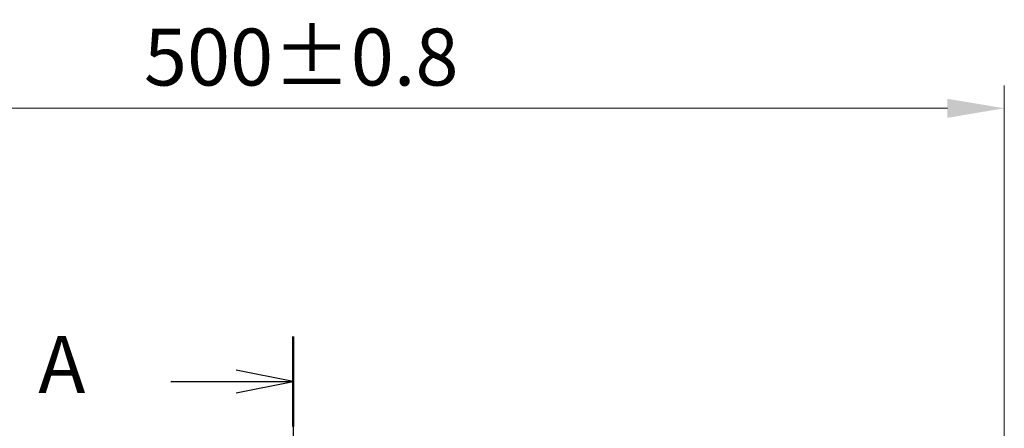
# Model space of a CAD drawing. Units: millimetres. Extents: x 0 to 9695, y 0 to 2248.
# Drawn here: x 1518 to 1864, y 1661 to 1805 of the extents above; entities that cross this region are included whole.
import ezdxf

# ---------------------------------------------------------------- set-up
doc = ezdxf.new("R2010")
doc.units = ezdxf.units.MM
doc.header["$LTSCALE"] = 0.666667
doc.linetypes.add('CHAIN', pattern=[0.3543, 0.2362, -0.0295, 0.0591, -0.0295])
doc.layers.get('Defpoints').update_dxf_attribs({"lineweight": 25})
doc.layers.add('Dimension (ISO)', color=7, linetype='Continuous', lineweight=18)
doc.layers.add('Section Line (ISO)', color=7, linetype='CHAIN', lineweight=25)
doc.styles.add('Note Text (TK)', font='MS PGothic.ttf')
doc.dimstyles.new('Default - Method 1b (TK)', dxfattribs={"dimscale": 0.666667, "dimtxt": 2.5, "dimasz": 2.5, "dimexe": 1, "dimexo": 1.5, "dimgap": 1, "dimtad": 1, "dimtoh": 1, "dimrnd": 1e-08, "dimdsep": 46, "dimtxsty": 'Note Text (TK)', "dimcen": 0.09, "dimdle": 5, "dimclrd": 100, "dimclre": 100, "dimclrt": 7, "dimadec": 1, "dimazin": 1, "dimtfac": 1, "dimtmove": 0, "dimatfit": 3, "dimfxl": 1, "dimtolj": 1, "dimlwd": -1, "dimlwe": -1, "dimarcsym": 0})

# ---------------------------------------------------------------- blocks, each defined once
blk = doc.blocks.new('2dTransSection66')
at = {"layer": 'Section Line (ISO)', "linetype": 'CHAIN', "ltscale": 16.822414}
blk.add_line((182.386, 219.675), (182.386, 144.193), dxfattribs=at)
at = {"layer": 'Section Line (ISO)', "linetype": 'Continuous', "lineweight": 50}
blk.add_line((182.386, 219.675), (182.386, 215.715), dxfattribs=at)
at = {"layer": 'Section Line (ISO)', "linetype": 'Continuous'}
for p, q in [((182.386, 217.695), (179.886, 218.195)), ((177.009, 217.695), (179.886, 217.695)), ((179.886, 217.695), (182.386, 217.695)), ((179.886, 217.195), (182.386, 217.695))]:
    blk.add_line(p, q, dxfattribs=at)
at = {"layer": 'Section Line (ISO)', "insert": (171.188, 216.408), "char_height": 2.5, "attachment_point": 7, "style": 'Note Text (TK)'}
blk.add_mtext('A', dxfattribs=at)
blk = doc.blocks.new('*D23')
at = {"layer": 'Defpoints', "color": 0, "transparency": 16777216}
for p in [(1863.76, 1773.55), (1363.76, 1621.55), (1863.76, 1621.55)]:
    blk.add_point(p, dxfattribs=at)
at = {"layer": 'Dimension (ISO)', "color": 100, "transparency": 16777216}
for p, q in [((1363.76, 1633.55), (1363.76, 1781.55)), ((1863.76, 1633.55), (1863.76, 1781.55)), ((1383.76, 1773.55), (1843.76, 1773.55))]:
    blk.add_line(p, q, dxfattribs=at)
for points in [[(1383.76, 1776.88), (1383.76, 1770.21), (1363.76, 1773.55)], [(1843.76, 1776.88), (1843.76, 1770.21), (1863.76, 1773.55)]]:
    blk.add_solid(points, dxfattribs=at)
at = {"layer": 'Dimension (ISO)', "color": 7, "transparency": 16777216, "insert": (1561.31, 1791.55), "char_height": 20, "attachment_point": 4, "style": 'Note Text (TK)'}
blk.add_mtext('\\A1;500±0.8', dxfattribs=at)

msp = doc.modelspace()

# ---------------------------------------------------------------- block references
at = {"layer": 'Section Line (ISO)', "xscale": 8, "yscale": 8, "zscale": 8}
msp.add_blockref('2dTransSection66', (154.66667, -64), dxfattribs=at)

# ---------------------------------------------------------------- dimensions: what is measured, and where the dimension line sits
at = {"layer": 'Dimension (ISO)', "color": 100, "true_color": 0x00ff3f}
dim = msp.add_linear_dim(base=(1863.75757, 1773.54545), p1=(1363.75757, 1621.54545), p2=(1863.75757, 1621.54545), angle=180, dimstyle='Default - Method 1b (TK)', override={"dimscale": 0, "dimtxt": 20, "dimasz": 20, "dimexe": 8, "dimexo": 12, "dimgap": 8, "dimdec": 2, "dimcen": 0.72, "dimtol": 1, "dimlim": 0, "dimtp": 0.8, "dimtm": 0.8, "dimtdec": 2, "dimtix": 0, "dimtofl": 0, "dimtmove": 0, "dimatfit": 1}, dxfattribs=at)
dim.commit()
dim.dimension.update_dxf_attribs({"geometry": '*D23', "text_midpoint": (1613.75757, 1773.54545), "dimtype": 128})

doc.saveas('drawing.dxf')
